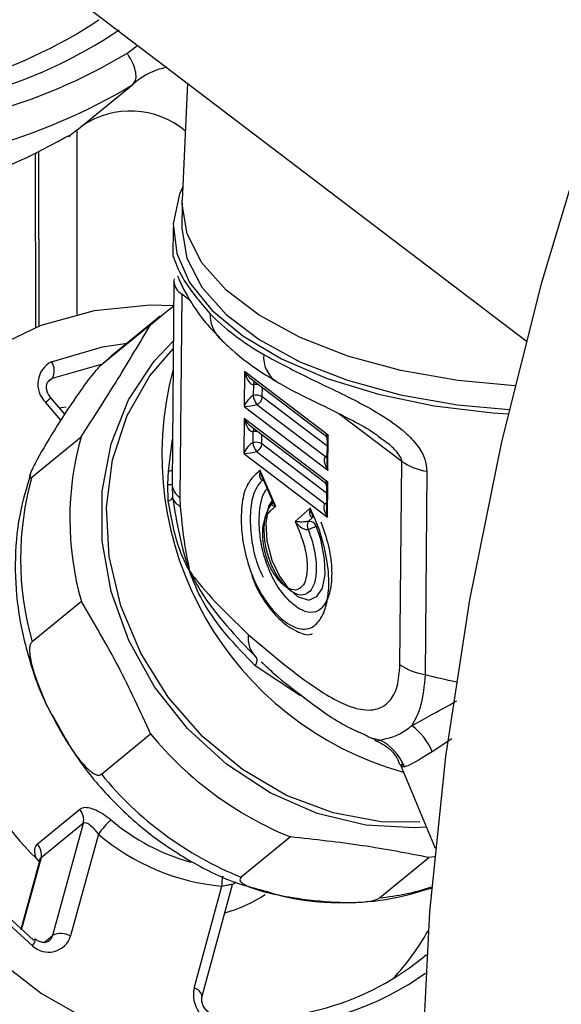
# Model space of a CAD drawing. Extents: x 19.1 to 29.8, y 0.6 to 8.7.
# Drawn here: x 23.6 to 23.6, y 5.6 to 5.6 of the extents above; entities that cross this region are included whole.
import ezdxf

# ---------------------------------------------------------------- set-up
doc = ezdxf.new("R2010")
doc.units = 0
doc.header["$MEASUREMENT"] = 0
doc.layers.get('0').update_dxf_attribs({"linetype": 'CONTINUOUS'})
doc.layers.add('D7', color=7, linetype='CONTINUOUS')

# ---------------------------------------------------------------- blocks, each defined once
blk = doc.blocks.new('A$C55300C0A')
at = {"color": 7, "linetype": 'CONTINUOUS'}
for p, q in [((2.336814591293951, 1.868377074721235), (2.411443907823774, 1.811668942988622)), ((2.401331156644062, 1.818941239469978), (2.401605384232838, 1.819144882978319)), ((2.40006264468785, 1.81699373377328), (2.40148054771646, 1.818152075303421)), ((2.401547809758462, 1.818209803898115), (2.40148054771646, 1.818152075303421)), ((2.402864494839754, 1.818188130143334), (2.40273156025011, 1.815227001985762)), ((2.40006264468785, 1.81699373377328), (2.399855146683663, 1.816824220378624)), ((2.40006264468785, 1.81699373377328), (2.400066061639087, 1.812334295580249)), ((2.399009186528339, 1.816352833581013), (2.399012376567519, 1.812002818208234)), ((2.399094137581884, 1.816452332399357), (2.3990973764827, 1.812035688105442)), ((2.402729388229503, 1.815146314523454), (2.402723901907919, 1.814533539955561)), ((2.402503804866605, 1.814535510538565), (2.40249722824548, 1.813800958962492)), ((2.402519542199663, 1.813183600987531), (2.402473554669768, 1.808047192498601)), ((2.402524157665376, 1.813233494967739), (2.402519542199663, 1.813183600987531)), ((2.402720861658622, 1.812846712662717), (2.402674799458083, 1.807701964109495)), ((2.402939967419115, 1.812680222080905), (2.402720861658622, 1.812846712662717)), ((2.402174507739517, 1.812286862898238), (2.400925811248115, 1.811266752936309)), ((2.401924801298279, 1.812071000359603), (2.400676104806877, 1.811050890397675)), ((2.40097341022576, 1.811305230308585), (2.400676104806877, 1.811050890397675)), ((2.40430821946714, 1.810890590904905), (2.404300293519611, 1.810005331265456)), ((2.406430085372627, 1.809278261368969), (2.40430821946714, 1.810890590904905)), ((2.399437590403622, 1.81070946026162), (2.399332245736787, 1.810623400002132)), ((2.404483526997325, 1.810694720516606), (2.40633634563536, 1.809286830316243)), ((2.40453403648155, 1.810554717880488), (2.404531569355079, 1.810279161237871)), ((2.404760115780022, 1.810248139711871), (2.404762218122649, 1.81048295316053)), ((2.39965959374733, 1.809656050457391), (2.399270721802615, 1.810109698037667)), ((2.399758579925091, 1.809807307716027), (2.399399767651545, 1.81022588849018)), ((2.406398432241737, 1.809003241995392), (2.404760115780022, 1.810248139711871)), ((2.39961888811149, 1.809970268438922), (2.399794761029533, 1.809992796269236)), ((2.404300293519611, 1.810005331265456), (2.406422159425105, 1.808393001729521)), ((2.404626165135454, 1.810053818569235), (2.406364189098412, 1.808733156711015)), ((2.4042975411393, 1.809697914241414), (2.404289615191779, 1.808812654601966)), ((2.406419407044801, 1.808085584705478), (2.4042975411393, 1.809697914241414)), ((2.408294619203943, 1.808611414902763), (2.406702957818858, 1.809820861105623)), ((2.404472848669499, 1.809502043853116), (2.406325667307527, 1.808094153652752)), ((2.404523358153725, 1.809362041216997), (2.404520891027246, 1.809086484574382)), ((2.398925148990728, 1.808215992703935), (2.400173845482136, 1.809236102665865)), ((2.402382481340311, 1.808376380999834), (2.402483678955925, 1.809177987508895)), ((2.404749437452196, 1.80905546304838), (2.404751539794816, 1.809290276497039)), ((2.406399812823402, 1.809157441001227), (2.406394912128917, 1.808610075904355)), ((2.406422159425105, 1.808393001729521), (2.406430085372627, 1.809278261368969)), ((2.407797160752814, 1.809169006736723), (2.407699950594925, 1.809237596151152)), ((2.404615486807621, 1.808861141905743), (2.406353510770586, 1.807540480047524)), ((2.406387753913904, 1.807810565331901), (2.404749437452196, 1.80905546304838)), ((2.404289615191779, 1.808812654601966), (2.40641148109728, 1.80720032506603)), ((2.408248557003404, 1.803466666349542), (2.408294619203943, 1.808611414902763)), ((2.402365493272114, 1.808024254121254), (2.402382481340311, 1.808376380999834)), ((2.402480776617523, 1.808388207931166), (2.402473470597265, 1.808037419547867)), ((2.405099829699921, 1.807472824388765), (2.404705555225263, 1.808383289229675)), ((2.408932488532983, 1.808364034976349), (2.408886426332444, 1.803219286423127)), ((2.404755344353198, 1.808211947396756), (2.405019199142629, 1.807602649751784)), ((2.404769348122741, 1.808146712373115), (2.404780350423721, 1.808154202983947)), ((2.404769348122741, 1.808146712373115), (2.404782713621238, 1.808148745850939)), ((2.40641148109728, 1.80720032506603), (2.406419407044801, 1.808085584705478)), ((2.402378974846528, 1.80761385485238), (2.402365493272114, 1.808024254121254)), ((2.402473470597265, 1.808037419547867), (2.402487878660637, 1.807691879519336)), ((2.406389134495576, 1.807964764337735), (2.406384233801084, 1.807417399240863)), ((2.402674799458083, 1.807701964109495), (2.402681308740028, 1.807481499670733)), ((2.40596935759649, 1.807432779015445), (2.405589643708097, 1.807092193822084)), ((2.406039864764672, 1.807199585766569), (2.40592303334094, 1.807094793568394)), ((2.40017690044418, 1.805069436358093), (2.398928203952778, 1.804049326396163)), ((2.405732280849833, 1.802676494437679), (2.404577605472504, 1.803441001703834)), ((2.400683698028146, 1.800694486992097), (2.401932394519548, 1.801714596954027)), ((2.407474798284603, 1.801633531733541), (2.407620777779826, 1.801571227044516)), ((2.409560721286248, 1.801592780710883), (2.409064936375799, 1.801262652979088)), ((2.408250305473985, 1.800948639471662), (2.409141138875462, 1.798826528155341)), ((2.399059640694823, 1.79892746812861), (2.400131713716448, 1.799803287334327)), ((2.400227727655974, 1.799458689339591), (2.399155654634342, 1.798582870133875)), ((2.399453081468351, 1.796619213193117), (2.400227727655974, 1.799458689339591)), ((2.400607882831871, 1.799179384658426), (2.399904304095145, 1.796600407220697)), ((2.405474510169007, 1.799106260014271), (2.404225813677598, 1.798086150052342)), ((2.399124397372773, 1.798527634291044), (2.398643019101712, 1.796763135685159)), ((2.399155654634342, 1.798582870133875), (2.398656152700987, 1.79675193899711)), ((2.399024779979655, 1.798581222393326), (2.399111861620142, 1.79848168431911)), ((2.40773226356913, 1.797566208341976), (2.408980960060532, 1.798586318303905)), ((2.409119338502634, 1.798601965056558), (2.408980960060532, 1.798586318303905)), ((2.40323463120928, 1.795076560245673), (2.404004882388264, 1.797899926428156)), ((2.404087981252268, 1.797964111548634), (2.40400358291145, 1.797895163178208)), ((2.403033210335145, 1.795282258198795), (2.403736789071871, 1.797861235636524)), ((2.399230926227887, 1.796437725717614), (2.399453081468351, 1.796619213193117))]:
    blk.add_line(p, q, dxfattribs=at)
at = {"color": 7, "linetype": 'CONTINUOUS', "flags": 128}
for points in [[(2.434714642759111, 1.854475129150662), (2.43185390406471, 1.851133836875532), (2.429126746136198, 1.847674923871852), (2.42654159846245, 1.844109081441497), (2.424106451586773, 1.840447331399066), (2.421828832408607, 1.836700992004093), (2.41971578091831, 1.832881642976957), (2.417773828436935, 1.82900108970662), (2.416008977428326, 1.825071326760857), (2.414426682945802, 1.821104500811726), (2.41303183577093, 1.81711287309091), (2.411828747296397, 1.813108781490938), (2.410821136199729, 1.809104602429485), (2.41001211694909, 1.805112712594556), (2.409404190176609, 1.801145450688868), (2.408999234949107, 1.797215079291616), (2.408798502959982, 1.793333746955546), (2.40880261466031, 1.789513450656481), (2.40901155734106, 1.78576599871135), (2.40942468517239, 1.782102974279355)], [(2.40274667820853, 1.815563755666581), (2.40266627444754, 1.815374926277582), (2.402506553915195, 1.814629222603054), (2.402591879287542, 1.813878897241499), (2.402920040682268, 1.813143383225653), (2.403482538891623, 1.812441729982178), (2.404264805507445, 1.81179210996152), (2.405246580235293, 1.811211347980984), (2.406402435625417, 1.810714485470805), (2.407702435630362, 1.810314390909006), (2.409112910932848, 1.81002142653458), (2.410597330963434, 1.809843179970937), (2.410985981715115, 1.809816538991898)], [(2.411157228536069, 1.810529319750025), (2.409712526558799, 1.810659726694171), (2.40826803359554, 1.810913259278267), (2.406924615113418, 1.811280000975269), (2.405718916066597, 1.811749948027707), (2.40468382478204, 1.81231028150505), (2.403847575851728, 1.812945716970719), (2.403232979966525, 1.813638921401664), (2.402856801700054, 1.814370985988062), (2.402729302214802, 1.815121941916343), (2.40273156025011, 1.815227001985762)], [(2.402723901907919, 1.814533539955561), (2.402723815893218, 1.81450916734845), (2.40285131537847, 1.813758211420169), (2.403227493644941, 1.813026146833772), (2.403842089530144, 1.812332942402826), (2.404678338460457, 1.811697506937157), (2.405713429745006, 1.811137173459813), (2.406919128791834, 1.810667226407375), (2.408262547273956, 1.810300484710374), (2.409707040237215, 1.810046952126277), (2.411011439946449, 1.809924159545052)], [(2.402523855334017, 1.812551348084489), (2.401924202234618, 1.812563710192513), (2.400503750335687, 1.812426756619989), (2.399154309569795, 1.81205707074134), (2.397909107647145, 1.811463755449814), (2.396798805571656, 1.810661420136987), (2.39585074266531, 1.809669820961061), (2.3950882633833, 1.808513374384676), (2.394530142496073, 1.807220555960567), (2.394190122792175, 1.805823199168956), (2.394076576685173, 1.804355711571614), (2.394192300057057, 1.802854227583498), (2.394534443414344, 1.801355718723538), (2.395094582052074, 1.799897083253126), (2.395858923497997, 1.798514237618485), (2.396808647129006, 1.797241232068535)], [(2.401924801298279, 1.812071000359603), (2.40229602678302, 1.812383510319099), (2.402523854958666, 1.812551348543956)], [(2.399423453380329, 1.811136365830269), (2.400712996584865, 1.811510184858636), (2.401337776691967, 1.811603303936606)], [(2.407383658421296, 1.799403016836211), (2.406151721614975, 1.799702012992923), (2.404961566347005, 1.800223497885401), (2.403853721927597, 1.800949712971083), (2.402865914669746, 1.801855927866225), (2.402031783164873, 1.802911282509458), (2.401379732760937, 1.804079838064164), (2.400931968252408, 1.805321800772458), (2.400703737722587, 1.806594877083877), (2.400702813288433, 1.807855713911523), (2.400929226430435, 1.809061374969437), (2.40137526692061, 1.810170802916324), (2.402025745385018, 1.811146217514064), (2.402505844446274, 1.811653680660215)], [(2.408754833052583, 1.79948134092906), (2.407771987309623, 1.799492849008084), (2.406558713931886, 1.799715594864534), (2.40537365687792, 1.800160607466372), (2.404257171844392, 1.80081273244318), (2.403247279390044, 1.801649762461008), (2.402378370191173, 1.802643193466506), (2.401680033908406, 1.80375919535827), (2.401176051546287, 1.804959764030374), (2.400883585619695, 1.806204015556615), (2.400812595704991, 1.807449578443578), (2.400965499278577, 1.808654036541038), (2.401337089392648, 1.809776373473074), (2.401914711991523, 1.810778369401558), (2.40250413166347, 1.811462377666772)], [(2.40070079232585, 1.811073334565036), (2.400677535792596, 1.811068901635051), (2.399437590403622, 1.81070946026162)], [(2.399437590403622, 1.81070946026162), (2.399375652525407, 1.810674872685263), (2.399365252945749, 1.810666641070005)], [(2.406396168093117, 1.808750356219356), (2.40639078290836, 1.808746913330485), (2.406364189098412, 1.808733156711015)], [(2.406364189098412, 1.808733156711015), (2.406385369923562, 1.808723012455846), (2.406395897144947, 1.808720093657089)], [(2.398936095746194, 1.796354785675548), (2.397810304096581, 1.797377623189667), (2.39683958607835, 1.79855609281238), (2.396050931737165, 1.799857428129221), (2.395466268982325, 1.801245446542414), (2.395101853898659, 1.802681555299347), (2.394967818758936, 1.804125824533483), (2.395067890304055, 1.80553809748269), (2.395399286123968, 1.806879107016187), (2.395952792020374, 1.808111567426029)], [(2.39610041601906, 1.807801000257544), (2.39556819881097, 1.806615942171159), (2.395249548984133, 1.80532650992741), (2.395153326344591, 1.803968555168558), (2.395282206286637, 1.802579834751117), (2.395632605405545, 1.801198960946376), (2.396194781131349, 1.799864327856766), (2.39695310261326, 1.798613043898265), (2.397886485323099, 1.797479900030273), (2.398968977293876, 1.796496402420543)], [(2.405006567351442, 1.807622883135401), (2.404916404516158, 1.807482588676384), (2.404847337479744, 1.807050184219928), (2.404879041782529, 1.806603645211241), (2.405006267461907, 1.806113479201334), (2.405193267556207, 1.805711510228672), (2.405409345544626, 1.805412316324092), (2.405656709629213, 1.805197012414417), (2.405941205805696, 1.805103213153638), (2.406143160316603, 1.80518971422291), (2.406285731896773, 1.805407559220492), (2.406352303145084, 1.80574750573255), (2.406340266703012, 1.806146241107526), (2.406239904433932, 1.806639107622077), (2.406124214666846, 1.806978808787886), (2.406124214666846, 1.806978808787886)], [(2.406385489765285, 1.807557679555865), (2.406380104580528, 1.807554236666994), (2.406353510770586, 1.807540480047524)], [(2.406385218817114, 1.807527416993598), (2.40637469159573, 1.807530335792356), (2.406353510770586, 1.807540480047524)], [(2.408918490226142, 1.799356913766721), (2.40861542463557, 1.799336691370772), (2.407383658421296, 1.799403016836211)], [(2.396808647129006, 1.797241232068535), (2.397920367597351, 1.796109412224781), (2.399166710655514, 1.795146647248074), (2.40051698720103, 1.794376643607369), (2.401937948944031, 1.793818361347799), (2.403394607090519, 1.793485547231426), (2.404851093882534, 1.793386396246345), (2.406271545781472, 1.793523349818867), (2.407620986547357, 1.793893035697515), (2.408836260553578, 1.794468710963662)]]:
    blk.add_lwpolyline(points, dxfattribs=at)
at = {"color": 7, "linetype": 'CONTINUOUS'}
for centre, radius, start, end in [((2.394103979402317, 1.829505746962067), 0.01169650757352751, 266.777882704215, 303.8632480068368), ((2.394384387470275, 1.829595720511581), 0.01211747359461875, 266.7778827034892, 303.8632480067294), ((2.394033233956762, 1.831124568199601), 0.0142018722175622, 269.6867900251038, 300.9219851747975), ((2.402731356323585, 1.816750427719092), 0.001878978792780401, 102.0704678881407, 129.0418744400622), ((2.393853246089321, 1.830792801911284), 0.01476359371176655, 269.5044859493821, 301.106406303885), ((2.401419113707199, 1.815299896871921), 0.002178988815759137, 50.32914726111715, 124.023669507741), ((2.392453481154419, 1.829623235693977), 0.01474809246215625, 271.7287899493272, 298.882856173755), ((2.399145599231318, 1.816352753885488), 0.0001364127262590675, 151.5218076876066, 179.9665264555546), ((2.402945554059841, 1.813209582425833), 0.0004268033975343692, 183.4900089994066, 238.2338153477137), ((2.404277712858566, 1.812323860073943), 0.0008419390833558618, 178.119132642521, 223.5824096384559), ((2.399710304288618, 1.810568998234261), 0.000635758942201678, 116.8203446859132, 226.2566272216839), ((2.399092145790263, 1.810911707685359), 0.0004002948929338713, 329.65231122861, 34.14101423757474), ((2.405526773323352, 1.811245027205266), 0.0007325096002315471, 174.3702570192125, 235.1712184402287), ((2.410575587822422, 1.80879958457821), 0.008356215642398914, 165.1224357552858, 254.4383430561896), ((2.404679352351693, 1.810548989136689), 0.0001454287475732622, 143.7329502419953, 177.742414790675), ((2.404613210054961, 1.810222666845138), 0.0003413595535534994, 82.17058266359255, 103.4110796888501), ((2.397944060890126, 1.81171289869539), 0.002080932849867543, 309.6080189734139, 314.3905334471403), ((2.404609363027255, 1.809994892950875), 0.0002947207397220926, 59.23550417435433, 105.3050008690689), ((2.404936347309899, 1.810316555161436), 0.0004065015353329119, 185.2780790951894, 220.2659211472638), ((2.404535416476548, 1.810259702404831), 0.0002249966063147174, 293.7867350278267, 357.0542424157678), ((2.404668674023867, 1.809356312473196), 0.000145428747576935, 143.7329502426689, 177.7424147904179), ((2.404602531727122, 1.809029990181666), 0.0003413595535347314, 82.17058266302423, 103.4110796894624), ((2.407497913689987, 1.807158138332607), 0.007613140671465988, 164.1604470691445, 195.9235704104007), ((2.404598684699423, 1.808802216287378), 0.000294720739727289, 59.23550417443015, 105.3050008684111), ((2.404925668982081, 1.809123878497947), 0.0004065015353385594, 185.2780790952845, 220.2659211469709), ((2.404524738148716, 1.809067025741339), 0.0002249966063151202, 293.786735027786, 357.0542424156719), ((2.409139131455888, 1.809842927149812), 0.001493259307125473, 235.5595325401879, 262.0456645076433), ((2.402394494876106, 1.808968268281988), 0.0005920091889635681, 268.8372272566233, 277.9673014281897), ((2.406249217198578, 1.806138028370678), 0.007613140671466096, 164.1604470691416, 195.9235704104044), ((2.402379107143062, 1.808361973996422), 0.0003379941590701138, 267.6915920231765, 286.2116669542036), ((2.402909162889117, 1.808070764072473), 0.0004369663951607035, 184.3764454056582, 237.5650314919264), ((2.40232730624934, 1.807800986083604), 0.000194133308925882, 285.4353023925056, 325.8044752983162), ((2.402830731127324, 1.807812996355693), 0.0003636166964898822, 199.4563919890457, 245.7364924451795), ((2.406159058994653, 1.806987741299486), 0.000259168473173951, 155.6027614427489, 202.4803186821266), ((2.405949246767918, 1.806907790191652), 0.0001888316887256364, 22.09198779167055, 97.9795128753323), ((2.40560940191925, 1.807869896066921), 0.001029110637368711, 287.5422135206084, 300.0165509708234), ((2.402604481179964, 1.802448394864123), 0.005269656877106568, 161.2660676537193, 227.2106882690018), ((2.405071735619941, 1.804134420262844), 0.0006720817493315235, 171.6318941752522, 227.4051870962721), ((2.404443073719278, 1.803570796846873), 0.0001869373472105485, 316.0266027936134, 21.61601782379066), ((2.409093069255334, 1.80469817859657), 0.001493259307103577, 235.5595325399826, 262.0456645078185), ((2.407686664927716, 1.80070960478318), 0.001485090735138981, 21.86372472989076, 54.69653450881757), ((2.40883037371772, 1.807372776083342), 0.008921721138757766, 219.3608710711096, 247.9048824159978), ((2.40720244416471, 1.800436807619655), 0.001243271830510111, 21.03869453590432, 64.72061082136638), ((2.407581677226311, 1.80635266612141), 0.008921721138756143, 219.3608710711018, 247.9048824159958), ((2.39986669005421, 1.799543769883488), 0.0003709270128143107, 346.7398550657143, 44.39857700499412), ((2.402522408898989, 1.797803090934437), 0.002357879232776782, 132.5803458385172, 144.2888075286953), ((2.404420056467984, 1.803680603901097), 0.005417751604334235, 229.8537779289571, 254.2314970596989), ((2.404245441866692, 1.803441266674599), 0.005603166430829085, 229.5189109042985, 264.7915457530671), ((2.398794617032586, 1.798667950677773), 0.0003709270128114564, 346.7398550654823, 44.39857700533629), ((2.404602452092327, 1.797917810174497), 0.0008675097367388912, 166.702080539983, 183.7391906796373), ((2.402743264380575, 1.800892553650548), 0.00385837444483175, 286.045180923883, 302.8550707869575), ((2.407083944546024, 1.803977013753248), 0.006443503982843934, 275.774638462276, 287.7685220291186), ((2.399659095299931, 1.796139596435117), 0.0005219903575312285, 61.98145472269036, 113.2453821146228), ((2.403139327699833, 1.800061540191397), 0.006707125222237264, 317.3161758054521, 330.2689567375205), ((2.399343533911519, 1.796779803936071), 0.0005887668301949332, 226.2098117401668, 342.2599388434516), ((2.398745917302222, 1.796546717180896), 0.0002701953798573812, 314.7371376650553, 354.1501126810011), ((2.399012675498184, 1.79646596051112), 5.325638842799458e-05, 87.81539292951385, 145.1373944888601), ((2.399190149655475, 1.796688045528315), 0.0002717922526393883, 309.636854476244, 345.3298794465937), ((2.404457067623085, 1.801485640810854), 0.006973176164975412, 262.3763334453024, 309.8235191290923), ((2.404629580826878, 1.801622845496493), 0.007328821180041331, 262.5680122972019, 305.5897177234766), ((2.403783049554136, 1.795116750288567), 0.0007678878320964925, 167.5529913604154, 262.4084355144673), ((2.402981196389931, 1.795029860439104), 0.0002577015319969655, 10.44063384592844, 78.35554288256219)]:
    blk.add_arc(centre, radius, start, end, dxfattribs=at)
for centre, major_axis, ratio, start_param, end_param in [((2.411963427123965, 1.813942521913082), (0.009458680095841911, -0.0004869151359943764), 0.4704606429183253, 3.613941146189086, 3.877357576473106), ((2.404455537177476, 1.810937141342047), (-0.000209658625489474, 0.0002907281620248008), 0.4131040231412052, 1.435318771793717, 2.20710847089807), ((2.404455537177476, 1.810937141342047), (-8.924712060917255e-05, 0.0003808952773469205), 0.3939603200063747, 1.600747045400106, 3.071375951037493), ((2.404447611229955, 1.810051881702599), (0.0001534484813108034, 0.0002301064094770083), 0.388559354542493, 0.5508117144715523, 2.021440620109769), ((2.404447611229955, 1.810051881702599), (0.0002437595282874513, 3.401607676281288e-05), 0.1331697329281291, 4.044980324860112, 5.515609230479352), ((2.404444858849644, 1.809744464678556), (-0.000209658625489474, 0.0002907281620248008), 0.4131040231409543, 1.435318771790896, 2.207108470894361), ((2.404444858849644, 1.809744464678556), (-8.924712060996704e-05, 0.0003808952773473176), 0.3939603200075482, 1.60074704539695, 3.071375951033288), ((2.404436932902129, 1.808859205039108), (0.0001534484813108034, 0.0002301064094774056), 0.3885593545428258, 0.5508117144748781, 2.021440620105527), ((2.406577403082977, 1.809324811806111), (0.0002437595282874513, 3.401607676281288e-05), 0.1331697329295046, 3.252846776932748, 4.044980324852798), ((2.406577403082977, 1.809324811806111), (0.0001534484813108034, 0.0002301064094770083), 0.3885593545432899, 2.02144062010995, 2.606451725454897), ((2.404436932902129, 1.808859205039108), (0.0002437595282874513, 3.401607676281288e-05), 0.1331697329281291, 4.044980324845602, 5.515609230479446), ((2.406569477135449, 1.808439552166663), (-0.000209658625489474, 0.0002907281620248008), 0.4131040231427523, 6.247875173338506, 7.718504078972808), ((2.406569477135449, 1.808439552166663), (-8.9247120609967e-05, 0.0003808952773465232), 0.3939603200063499, 1.016684739015574, 1.60074704539923), ((2.406566724755145, 1.80813213514262), (0.0002437595282878487, 3.40160767628129e-05), 0.1331697329276932, 3.252846776934061, 4.044980324847854), ((2.406566724755145, 1.80813213514262), (0.0001534484813112007, 0.0002301064094774056), 0.3885593545417192, 2.02144062010537, 2.605502926489133), ((2.406558798807623, 1.807246875503172), (-0.000209658625489474, 0.0002907281620248008), 0.413104023142104, 6.247875173340647, 7.718504078971218), ((2.406558798807623, 1.807246875503172), (-8.924712060996704e-05, 0.0003808952773473176), 0.3939603200055711, 1.016684739016917, 1.600747045398383), ((2.411898522146807, 1.806693198533113), (0.009440221924578949, -0.001280100323451075), 0.4187219750127442, 4.444899880154018, 4.531100222816017)]:
    blk.add_ellipse(centre, major_axis=major_axis, ratio=ratio, start_param=start_param, end_param=end_param, dxfattribs=at)
for points, knots in [([(2.40148054771646, 1.81815207530342), (2.401506863465201, 1.818183609656289), (2.401559493567738, 1.818246676690454), (2.401568609955355, 1.818410564910248), (2.401523648516189, 1.818604182005962), (2.401437684212624, 1.818785543626623), (2.401364951822657, 1.818895898393204), (2.401333491193753, 1.818938107336903), (2.401331156644062, 1.818941239469978)], [0, 0, 0, 0, 0.2138944662420902, 0.4277775943540871, 0.6419837224492595, 0.8568076917948245, 0.9893743523235781, 1, 1, 1, 1]), ([(2.39957711079925, 1.816709671818901), (2.399641279174652, 1.816745040821011), (2.399767574616412, 1.81681465367497), (2.399873191964581, 1.816866294514477), (2.399906444106534, 1.816873145341815), (2.39988795293894, 1.816851478053612), (2.399860838714091, 1.816828949705823), (2.399855146683663, 1.816824220378624)], [0, 0, 0, 0, 0.2906192856435045, 0.5719934598905859, 0.7602779548974284, 0.9496756709027521, 1, 1, 1, 1]), ([(2.402502954844195, 1.813800970826398), (2.402504456632357, 1.813797640662051), (2.402509632131995, 1.813786164167063), (2.402713232423622, 1.813202108835258), (2.403178252037463, 1.812655005835905), (2.403436227385342, 1.81235149372076)], [0, 0, 0, 0, 0.1539835648634418, 0.5306619814198222, 1, 1, 1, 1]), ([(2.402611620963413, 1.813313102684671), (2.402611862699835, 1.813312527524515), (2.402612698236915, 1.813310539542671), (2.402640646225649, 1.813242274985681), (2.402721922770418, 1.813058799807529), (2.402905984516963, 1.812710815285777), (2.403218418146452, 1.81222246084577), (2.403545098119757, 1.811888879130518), (2.403685060057853, 1.811745960227625)], [0, 0, 0, 0, 0.02551191098712801, 0.08817929294076922, 0.2142819168182011, 0.4348944819188437, 0.7578876270199023, 1, 1, 1, 1]), ([(2.400173845482136, 1.809236102665865), (2.400488884684826, 1.809725284171512), (2.401125075101703, 1.810713137693715), (2.401656523986695, 1.811615489777275), (2.401924801298279, 1.812071000359603)], [0, 0, 0, 0, 0.4951963976964189, 1, 1, 1, 1]), ([(2.403667507766144, 1.811743753718581), (2.403771911718088, 1.811642510132352), (2.404117964578589, 1.811306932484501), (2.404609134169903, 1.810945144047149), (2.405017540569098, 1.810698571770069), (2.405106649978386, 1.810644772637635)], [0, 0, 0, 0, 0.2524931337492937, 0.8369029098915712, 0.9999999999999999, 0.9999999999999999, 0.9999999999999999, 0.9999999999999999]), ([(2.404797796903082, 1.811316886046919), (2.40514496868667, 1.811131592234001), (2.405838246713628, 1.810761573312246), (2.406880026666414, 1.810285353497825), (2.40774779359306, 1.809818897861069), (2.40831180637592, 1.809430901569926), (2.408692741421234, 1.809032061650901), (2.408897780608854, 1.808687281713373), (2.408921508793796, 1.80846629303279), (2.408932488532983, 1.808364034976349)], [0, 0, 0, 0, 0.2608444979427553, 0.5208884115112444, 0.6554405609087259, 0.7906427651489744, 0.8716125049967233, 0.9405912751917549, 1, 1, 1, 1]), ([(2.400676104806877, 1.811050890397675), (2.400652849973675, 1.81102960607516), (2.400606488071205, 1.8109871726732), (2.400492777647763, 1.810855600800528), (2.400303653587834, 1.810614006569994), (2.399941115651544, 1.810104290270339), (2.399464890717951, 1.809368638753928), (2.399089727220066, 1.808733468668856), (2.398911155940411, 1.808372198415932), (2.39886160323988, 1.808244261205163), (2.398859860133939, 1.808186833069013), (2.398885742105122, 1.808185955660751), (2.398916532744821, 1.808209425157517), (2.398925148990728, 1.808215992703935)], [0, 0, 0, 0, 0.03464904679464806, 0.06907792950199808, 0.1288495877446404, 0.2420036978394216, 0.4841809162880858, 0.7581355976379729, 0.8308784062126354, 0.9039785166623158, 0.9439543238803142, 0.9843165542443932, 1, 1, 1, 1]), ([(2.399399767651545, 1.81022588849018), (2.399377382201955, 1.81025610215418), (2.39933073952276, 1.810319055825553), (2.399295430590001, 1.810428304737459), (2.399291949533449, 1.810531965519787), (2.399317259688345, 1.810617126729448), (2.399349805411369, 1.810649108698907), (2.399366871010201, 1.810665878689244)], [0, 0, 0, 0, 0.1758088921755659, 0.3663182069709797, 0.5606891510636254, 0.7696439957881174, 0.9999999999999999, 0.9999999999999999, 0.9999999999999999, 0.9999999999999999]), ([(2.405110214911673, 1.810647116621619), (2.405146198239152, 1.810624642251322), (2.405490570529054, 1.810409555128866), (2.406134292879266, 1.810111306679256), (2.406951205557817, 1.809700187095111), (2.407497432886046, 1.809412111434676), (2.407739003614473, 1.809223093569637), (2.407801285134127, 1.809174361175811)], [0, 0, 0, 0, 0.04604218327505472, 0.4406388513417096, 0.734927405315897, 0.9316592530845577, 1, 1, 1, 1]), ([(2.406338402412295, 1.809281747330129), (2.406346048752987, 1.809276288843082), (2.40637061921791, 1.80925874874515), (2.406395813132107, 1.809211203509104), (2.40639736247423, 1.809174215304726), (2.406398033844823, 1.809158187345094)], [0, 0, 0, 0, 0.2038368178499806, 0.6550015996368121, 0.9999999999999999, 0.9999999999999999, 0.9999999999999999, 0.9999999999999999]), ([(2.408294619203943, 1.808611414902763), (2.408293058697041, 1.808627887853587), (2.408289600313232, 1.808664395084885), (2.408255955831144, 1.8087382076543), (2.408151733270572, 1.80888473727074), (2.407984953004025, 1.809043934105731), (2.407850584163292, 1.809133425894268), (2.407797160752814, 1.809169006736723)], [0, 0, 0, 0, 0.06410965577232752, 0.1420793430956423, 0.2810224207870349, 0.7141432930029225, 1, 1, 1, 1]), ([(2.404705555225263, 1.808383289229675), (2.404659663046246, 1.808345295824282), (2.40452130297011, 1.80823074971695), (2.40432016159177, 1.807966416027764), (2.404211092459775, 1.807398922532665), (2.404227333202194, 1.80673608546712), (2.404378839816872, 1.806038631589316), (2.404622357014588, 1.805431214935653), (2.404939578431737, 1.804922349939559), (2.40531160275961, 1.804554319351753), (2.405702374426411, 1.804333167015617), (2.40604810707449, 1.804387223268345), (2.406291168816708, 1.804670525962025), (2.406435876050416, 1.805114230104377), (2.406460798735132, 1.805723093604072), (2.406355847561905, 1.806425204813014), (2.406165482220295, 1.807013863139051), (2.406016344021445, 1.807332417525867), (2.40596935759649, 1.807432779015445)], [0, 0, 0, 0, 0.03358672559325297, 0.1012604328305571, 0.1676511797940208, 0.2484582544912253, 0.3096888471002169, 0.370920974653184, 0.4338973959398157, 0.4941952222724487, 0.5652648849018947, 0.6352214128435227, 0.6950947919976611, 0.759683930252629, 0.8269419514578961, 0.8965870640735755, 0.9674194526244497, 0.9999999999999999, 0.9999999999999999, 0.9999999999999999, 0.9999999999999999]), ([(2.404705555225263, 1.808383289229675), (2.404705373273814, 1.808382548526938), (2.40470195933257, 1.808368650777562), (2.404689348166016, 1.808307115061272), (2.404686965055284, 1.808228534466164), (2.404713437478009, 1.808168372586391), (2.404740743004993, 1.808147057587774), (2.404761045721074, 1.808146812568849), (2.404769348122741, 1.808146712373117)], [0, 0, 0, 0, 0.007065566850516758, 0.1325706960881227, 0.5957681773444377, 0.8127698688189039, 0.9234358719614326, 1, 1, 1, 1]), ([(2.404761235270612, 1.808214429722635), (2.404745833800888, 1.808247795531164), (2.404721625046911, 1.80830024147719), (2.4047098378852, 1.808359939857938), (2.404705740561731, 1.808382278761854), (2.404705555225263, 1.808383289229673)], [0, 0, 0, 0, 0.6254146732466431, 0.9830561776886174, 1, 1, 1, 1]), ([(2.398891324676896, 1.808289932875776), (2.398787156864358, 1.807944852282438), (2.398565515057982, 1.807210611213236), (2.398473376406884, 1.806012106644858), (2.398559758848982, 1.80474700373972), (2.398868990517542, 1.803493601496345), (2.399198351958056, 1.802580826871369), (2.399474390408749, 1.802125706844269), (2.399522234871341, 1.802046823003795)], [0, 0, 0, 0, 0.172573004555876, 0.3671901284111264, 0.5631434552902145, 0.7603110358605744, 0.958455825090727, 1, 1, 1, 1]), ([(2.404769348122741, 1.808146712373115), (2.404748436805519, 1.80812479560498), (2.404640642516696, 1.808011818387431), (2.404488548988752, 1.807728970654784), (2.40443835772129, 1.807151396526286), (2.40448678678581, 1.806547803738355), (2.40461947980107, 1.806021315608874), (2.40474249930233, 1.805768168657391), (2.404783462247977, 1.805683875966336)], [0, 0, 0, 0, 0.05503887989581503, 0.2837160784569716, 0.4945249878867068, 0.7215578791342921, 0.9072845415155965, 1, 1, 1, 1]), ([(2.40632772408447, 1.808089070666638), (2.406335370425154, 1.808083612179591), (2.406359940890077, 1.808066072081659), (2.406385134804275, 1.808018526845613), (2.406386684146398, 1.807981538641234), (2.406387355516998, 1.807965510681603)], [0, 0, 0, 0, 0.203836817849756, 0.6550015996362677, 1, 1, 1, 1]), ([(2.406241046090578, 1.807083600986062), (2.406310508832135, 1.806889362930226), (2.406449367164647, 1.806501074591183), (2.406532585937612, 1.805899949246123), (2.406507260710754, 1.805370415140022), (2.406363227353829, 1.804981874843681), (2.406135097360476, 1.80477663853546), (2.405832188356442, 1.804788884482098), (2.405494013236094, 1.805012581824514), (2.405157710747311, 1.805397020657057), (2.40489981443848, 1.805912403797262), (2.404737262613764, 1.806440720824816), (2.404668777241319, 1.807007850166349), (2.404691404679369, 1.807534788202275), (2.404800013846263, 1.807828211520235), (2.404874342237001, 1.807915166870024), (2.404880662479925, 1.807922560800242)], [0, 0, 0, 0, 0.07803410367412678, 0.1559927706949426, 0.2353792047093392, 0.3130384340430473, 0.3884735417234305, 0.4573634256912963, 0.5375955531912711, 0.6200080638995958, 0.6930174840940623, 0.7605553139585739, 0.826377077401937, 0.9195521042269187, 0.9931594073398873, 1, 1, 1, 1]), ([(2.402923097186751, 1.805824261388093), (2.402920736243424, 1.805828629661372), (2.402841113074004, 1.805975950335797), (2.40257136413161, 1.806530747361033), (2.402460247828145, 1.807156306630874), (2.402378974846528, 1.80761385485238)], [0, 0, 0, 0, 0.008140254590520866, 0.2745313124181066, 1, 1, 1, 1]), ([(2.402487878660637, 1.807691879519336), (2.402592987871245, 1.807061686470378), (2.402699011900644, 1.80642600853158), (2.402921180227352, 1.805829409092618), (2.402923097186751, 1.805824261388093)], [0, 0, 0, 0, 0.9913715900681008, 1, 1, 1, 1]), ([(2.405018922081553, 1.807602872256195), (2.405018770814095, 1.807603427667732), (2.405018273423153, 1.80760525394733), (2.405021285128868, 1.807561846600905), (2.404999475750522, 1.807539920499658), (2.405001512423993, 1.807541270339443), (2.405001860494764, 1.807541501029231)], [0, 0, 0, 0, 0.1983448090081705, 0.6521886111113909, 0.9405584751447308, 1, 1, 1, 1]), ([(2.405099829699921, 1.807472824388765), (2.405099284124056, 1.807473520003533), (2.405083790174785, 1.807493274946069), (2.405051258325344, 1.807536158597769), (2.405033957734673, 1.807580783136539), (2.405024586916696, 1.807604953896813)], [0, 0, 0, 0, 0.01645341148727199, 0.4672646605432875, 1, 1, 1, 1]), ([(2.402681308740028, 1.807481499670733), (2.402708805928739, 1.807186359423545), (2.402753087152028, 1.806711068246693), (2.402853613633553, 1.806154648105948), (2.402906925169269, 1.805898448610256), (2.402922158473018, 1.805828567626595), (2.402923097186751, 1.805824261388093)], [0, 0, 0, 0, 0.543774322111596, 0.8756892357445253, 0.9923396642230883, 1, 1, 1, 1]), ([(2.405589643708097, 1.807092193822084), (2.405636410970786, 1.806987036977968), (2.405747200609738, 1.806737924925597), (2.405876218791633, 1.806314197778877), (2.405913766399721, 1.805889624638921), (2.405864190201683, 1.805577121323092), (2.405746903333267, 1.805405683670113), (2.405595809016873, 1.805335948429351), (2.405398270118496, 1.805398480751841), (2.405196086694509, 1.805567113661854), (2.405009541301084, 1.805826988529676), (2.40487729920023, 1.806123041206058), (2.404794245951905, 1.806442190033844), (2.404764870021843, 1.806760067590559), (2.404786839813042, 1.80707265404654), (2.404906297526281, 1.807322958829718), (2.405029858208295, 1.80741864054681), (2.405099829699921, 1.807472824388765)], [0, 0, 0, 0, 0.06144865656618909, 0.1455692311953138, 0.2262568756390418, 0.2949975572709571, 0.3537855026094445, 0.4133172271743502, 0.4717630105484982, 0.5451854623288439, 0.6030052736074821, 0.6610039736128785, 0.7145665392969798, 0.7733881559442088, 0.8380284473511557, 0.9082767191361183, 1, 1, 1, 1]), ([(2.405919584492409, 1.806888644073165), (2.405941919940091, 1.806829071634544), (2.406022108740082, 1.80661519446343), (2.406117374231187, 1.806229370717158), (2.406140758546499, 1.805786674607986), (2.406072253965228, 1.80545568555496), (2.405928946224023, 1.805269461880057), (2.405746548020595, 1.80520562514715), (2.405530375724084, 1.805288879515738), (2.405313549702235, 1.805469704300042), (2.405106612855072, 1.805745864086592), (2.404943686954667, 1.806094159554061), (2.404839863267988, 1.806471797578168), (2.404800117084896, 1.806845853630337), (2.404822402135181, 1.807208960887934), (2.404918404670937, 1.80743739298926), (2.4050025485272, 1.807528110924784), (2.405030364631351, 1.807558100274631)], [0, 0, 0, 0, 0.03262763466983947, 0.1171398446133768, 0.1993789593973121, 0.276497057725123, 0.3423935154090671, 0.4121014409097076, 0.4776426862995295, 0.5449547675446939, 0.6122611438161801, 0.6797560123161964, 0.7422878882411549, 0.80916719303124, 0.8813435224889536, 0.9607747840041481, 1, 1, 1, 1]), ([(2.405030364631351, 1.807558100274631), (2.4050228344611, 1.807554679634257), (2.405005076866225, 1.807546613104019), (2.404991811947795, 1.807531342079835), (2.404997548294276, 1.807508149062091), (2.405039039116232, 1.807488100050878), (2.40508185982835, 1.807476676732036), (2.405099282653012, 1.807472941663533), (2.405099829699921, 1.807472824388765)], [0, 0, 0, 0, 0.08079949038448556, 0.1905407937927819, 0.3828147314340279, 0.77293316923797, 0.9928704896292531, 1, 1, 1, 1]), ([(2.40596935759649, 1.807432779015445), (2.405969192481777, 1.807432016348658), (2.405965904461624, 1.807416828945285), (2.405955413905133, 1.807356169682889), (2.405956220061114, 1.807277711861146), (2.405983218673001, 1.807220023577956), (2.406010832395928, 1.807199498991439), (2.406031406672632, 1.807199560486096), (2.406039864764672, 1.807199585766569)], [0, 0, 0, 0, 0.00725916145475572, 0.1445556760488178, 0.5872563717404488, 0.8060500288161688, 0.9202671018896434, 0.9999999999999999, 0.9999999999999999, 0.9999999999999999, 0.9999999999999999]), ([(2.406030466390504, 1.807262868317802), (2.406010806854937, 1.807303983528211), (2.405985374011912, 1.807357172815872), (2.405972489628503, 1.807417317291638), (2.405969563197729, 1.807431764035567), (2.40596935759649, 1.807432779015445)], [0, 0, 0, 0, 0.759961902817314, 0.9831357266366609, 1, 1, 1, 1]), ([(2.40592303334094, 1.807094793568394), (2.405911518145054, 1.807092288058606), (2.405884246029707, 1.807086354112486), (2.405827997296178, 1.807080437221392), (2.405737641611175, 1.807077553489989), (2.40565690304274, 1.807082026258695), (2.405606044546182, 1.807089227553373), (2.405590189929129, 1.80709209503211), (2.405589643708097, 1.807092193822084)], [0, 0, 0, 0, 0.08057662551243379, 0.1908343590077855, 0.3862425502324151, 0.7922252365199699, 0.9928417731594423, 1, 1, 1, 1]), ([(2.405589643708097, 1.807092193822084), (2.405590194655332, 1.807091508703903), (2.405608486946015, 1.807068761732445), (2.405659351866362, 1.807012537066687), (2.405739487928159, 1.806944895045032), (2.405824647894121, 1.806901942519439), (2.405880283565999, 1.806886688967183), (2.405907802826192, 1.806888057969775), (2.405919584492416, 1.806888644073161)], [0, 0, 0, 0, 0.007277043782818718, 0.2416089836408424, 0.6129049973960539, 0.8032720755548245, 0.9157759791734005, 1, 1, 1, 1]), ([(2.406065448116721, 1.807210960720512), (2.406065209921259, 1.807210898727863), (2.406061396861546, 1.807209906342576), (2.406062383931697, 1.807211189140227), (2.406060281601647, 1.80721027161809), (2.406038734362681, 1.807226740475418), (2.406028627112498, 1.807254075692652), (2.406026039436256, 1.807261074103784)], [0, 0, 0, 0, 0.01067001193224806, 0.1708067488246608, 0.4662511915069637, 0.8633486768705855, 1, 1, 1, 1]), ([(2.402923097186751, 1.805824261388093), (2.402925393612968, 1.805821214574614), (2.402976846608347, 1.805752948640906), (2.403455862211338, 1.805137748158187), (2.40395743763797, 1.804660134024595), (2.404406809190277, 1.804232229878537)], [0, 0, 0, 0, 0.004838724376862078, 0.1084149193169254, 1, 1, 1, 1]), ([(2.404577605472504, 1.803441001703836), (2.404082778526337, 1.803955335960437), (2.403406396480307, 1.804658382671058), (2.403014142251514, 1.805566831202843), (2.402924900442592, 1.805819162676954), (2.402923097186751, 1.805824261388093)], [0, 0, 0, 0, 0.7275515762197033, 0.9944947976936168, 1, 1, 1, 1]), ([(2.402923097186751, 1.805824261388093), (2.402925547614913, 1.805819477104097), (2.402939942099792, 1.805791372912119), (2.403021281591236, 1.805635436180256), (2.403480514467837, 1.804816331094536), (2.404097268325216, 1.804177693844347), (2.40461686442373, 1.803639661662469)], [0, 0, 0, 0, 0.005663141541113949, 0.03326684143197395, 0.1855571367881774, 1, 1, 1, 1]), ([(2.40449319261856, 1.805735106212219), (2.404511791837422, 1.805679981417405), (2.404602674223177, 1.80541062210158), (2.404855661628567, 1.804991886043891), (2.405230099724349, 1.80455742062824), (2.405601878455691, 1.804313155303302), (2.405900231318945, 1.804197590571967), (2.406022714549678, 1.804249188341291), (2.406036136413128, 1.804254842488475)], [0, 0, 0, 0, 0.06052891999080239, 0.2957657898133125, 0.5302937703132872, 0.7721790647677877, 0.9750351010105599, 1, 1, 1, 1]), ([(2.401932394519548, 1.801714596954027), (2.401668680926008, 1.802289596802452), (2.401136137485132, 1.803450751954428), (2.400498687495329, 1.804526430136742), (2.40017690044418, 1.805069436358093)], [0, 0, 0, 0, 0.4951963976965324, 0.9999999999999999, 0.9999999999999999, 0.9999999999999999, 0.9999999999999999]), ([(2.404406809190277, 1.804232229878537), (2.404946415805377, 1.803775493237668), (2.405853264156086, 1.803007913934716), (2.406952493758851, 1.802358991007956), (2.407616715936101, 1.802287382968164), (2.40798079364906, 1.802492713207227), (2.408203985778279, 1.802892961896711), (2.40823369661566, 1.803275388892049), (2.408248557003404, 1.803466666349542)], [0, 0, 0, 0, 0.3611871267769056, 0.6070013618310615, 0.7290033137778482, 0.8318476447293738, 0.9158956993636762, 1, 1, 1, 1]), ([(2.398928203952778, 1.804049326396163), (2.398910657723263, 1.804027195593233), (2.398875676755026, 1.803983074609078), (2.398858529299062, 1.803837184233071), (2.398886840025376, 1.803563348442514), (2.399057444375309, 1.802974576995708), (2.399446563020149, 1.802110611020482), (2.399892002670811, 1.801353760655423), (2.400251176597166, 1.800912752727419), (2.400419968430235, 1.800752439057912), (2.400558047011074, 1.800674277949891), (2.400638908370944, 1.800665248114455), (2.400673904848745, 1.800688093963165), (2.400683698028146, 1.800694486992097)], [0, 0, 0, 0, 0.03464904679473092, 0.06907792950215369, 0.1288495877449845, 0.2420036978402222, 0.4841809162896071, 0.7581355976399494, 0.8308784062141521, 0.903978516663359, 0.9439543238811698, 0.9843165542450584, 1, 1, 1, 1]), ([(2.404732475795264, 1.803542391007402), (2.404839263885698, 1.803441931520731), (2.405206724780932, 1.803096247533353), (2.405947650349731, 1.802543308294738), (2.406655703977606, 1.802002717955881), (2.407208983653021, 1.80176169270572), (2.407339334047336, 1.801704908157515)], [0, 0, 0, 0, 0.1269194694331634, 0.4367335502447291, 0.8672967631131121, 1, 1, 1, 1]), ([(2.408886426332444, 1.803219286423127), (2.408860237841353, 1.802936645954254), (2.408810293430058, 1.802397618647187), (2.40863045085824, 1.802075029756627), (2.408544909239552, 1.801921591248777)], [0, 0, 0, 0, 0.5243527835549281, 1, 1, 1, 1]), ([(2.408544909239552, 1.801921591248777), (2.408686858495592, 1.80199967675854), (2.409001717742342, 1.802172879108961), (2.409446516462005, 1.802415827742124), (2.409690784792311, 1.802549246869362)], [0, 0, 0, 0, 0.4508340075833302, 1, 1, 1, 1]), ([(2.399522234871341, 1.802046823003795), (2.399691496188836, 1.801741196273412), (2.400075295453185, 1.801048189058164), (2.400874229766494, 1.800090914512952), (2.401855735822863, 1.799185530863517), (2.402962277637165, 1.798456568104242), (2.403948923986661, 1.797968838913531), (2.404572370189314, 1.79780917372639), (2.404779453825569, 1.797756139402986)], [0, 0, 0, 0, 0.1489414506608923, 0.3377240591100199, 0.526890447360358, 0.7162923566223354, 0.9057637849544925, 1, 1, 1, 1]), ([(2.407733361783301, 1.801561019044079), (2.407950926379499, 1.801604164104758), (2.408198685921761, 1.801653297100994), (2.408507298066326, 1.801892445731561), (2.408544909239552, 1.801921591248773)], [0, 0, 0, 0, 0.8781280196210789, 1, 1, 1, 1]), ([(2.407733361783301, 1.801561019044079), (2.407638671636896, 1.801576786892857), (2.407511785761535, 1.801597915989928), (2.407373340497564, 1.801680397806713), (2.407338211716038, 1.801701326552403)], [0, 0, 0, 0, 0.7462623096224483, 0.9999999999999999, 0.9999999999999999, 0.9999999999999999, 0.9999999999999999]), ([(2.407609454483577, 1.801552206664792), (2.407705074728, 1.801509789550722), (2.407938092328934, 1.801406423007177), (2.408160049467831, 1.80116599383234), (2.40822229615803, 1.800984472229691), (2.40823607201078, 1.800944299573745)], [0, 0, 0, 0, 0.3514582125330769, 0.8564708237753347, 0.9999999999999999, 0.9999999999999999, 0.9999999999999999, 0.9999999999999999]), ([(2.407622851757857, 1.801574771030277), (2.407622960775306, 1.801571122379534), (2.407624299855044, 1.801526305388305), (2.40768114475388, 1.801544398725567), (2.407733361783301, 1.801561019044079)], [0, 0, 0, 0, 0.08141221984587842, 1, 1, 1, 1]), ([(2.409064936375799, 1.801262652979088), (2.40883817890542, 1.801121904127199), (2.408533857191358, 1.800933010981636), (2.408397572832307, 1.800893269347329), (2.408362837245768, 1.800883140166053)], [0, 0, 0, 0, 0.7451241889771248, 1, 1, 1, 1]), ([(2.408362837245761, 1.800883140166056), (2.408352036781025, 1.800881397730934), (2.408298629683216, 1.800872781582895), (2.408300681977494, 1.800927177504879), (2.408302319238324, 1.800970572993186)], [0, 0, 0, 0, 0.2022290141781127, 1, 1, 1, 1]), ([(2.400927012572986, 1.799539266340131), (2.400863954327399, 1.799587976653686), (2.400737920225787, 1.799685333637711), (2.400535476756382, 1.79979311971548), (2.400348416712205, 1.799852805919479), (2.400210115000817, 1.799852222127645), (2.400153116472161, 1.799816646036747), (2.400131713716448, 1.799803287334327)], [0, 0, 0, 0, 0.2137447413552706, 0.4272102117612836, 0.6477534543316008, 0.867732607393587, 0.9999999999999999, 0.9999999999999999, 0.9999999999999999, 0.9999999999999999]), ([(2.400227727655974, 1.799458689339591), (2.400241813783857, 1.799465606085014), (2.400269906982267, 1.799479400756131), (2.40033417649208, 1.79945763588939), (2.400419557032855, 1.799396050415191), (2.400516726266687, 1.799296258884135), (2.400580421072817, 1.799214594100772), (2.400607882831871, 1.799179384658426)], [0, 0, 0, 0, 0.1485136801096883, 0.2961938381117712, 0.5115792720714443, 0.789419370831484, 0.9999999999999999, 0.9999999999999999, 0.9999999999999999, 0.9999999999999999]), ([(2.399059640694823, 1.79892746812861), (2.399034848667668, 1.798897078051325), (2.398985291750165, 1.798836331161044), (2.398984690697944, 1.798705000750222), (2.399013765294775, 1.798615230974613), (2.399024779979655, 1.798581222393326)], [0, 0, 0, 0, 0.3834157689668634, 0.7664118596845249, 1, 1, 1, 1]), ([(2.408980960060532, 1.798586318303905), (2.408428244597289, 1.798693407582378), (2.407312090550505, 1.798909663756636), (2.406090947553047, 1.79904030954811), (2.405474510169007, 1.799106260014271)], [0, 0, 0, 0, 0.4951963976964523, 1, 1, 1, 1]), ([(2.399128757029168, 1.798547482805994), (2.39912864541926, 1.798548326164981), (2.399127821829858, 1.798554549461067), (2.399125970686413, 1.798540349197215), (2.399124370403371, 1.798528073302695)], [0, 0, 0, 0, 0.1355164489279198, 1, 1, 1, 1]), ([(2.39912719313125, 1.798526886406964), (2.399129129549337, 1.798536958328157), (2.399133947548322, 1.798562018260423), (2.399147530720391, 1.798575066284685), (2.399155654634342, 1.798582870133875)], [0, 0, 0, 0, 0.4019133446858412, 1, 1, 1, 1]), ([(2.403736789071871, 1.797861235636524), (2.403785932482734, 1.797871896004158), (2.403884405846881, 1.79789325720489), (2.403969447366549, 1.79791030415304), (2.404007124554418, 1.797912983231124), (2.404003251577514, 1.797903520572964), (2.404002086629788, 1.797900674312236)], [0, 0, 0, 0, 0.3375578012556191, 0.6763969308785821, 0.9026638506831247, 1, 1, 1, 1]), ([(2.404225813677598, 1.798086150052342), (2.404213757375231, 1.798073273033025), (2.404187614622252, 1.798045350646471), (2.404196615756625, 1.79798852949626), (2.404287361384142, 1.797903206255622), (2.404604375342551, 1.79776549818357), (2.405053519763527, 1.797656904187135), (2.405764171534756, 1.797530647787514), (2.406448456855955, 1.797452254117911), (2.407120695224243, 1.797443070839303), (2.407444750553132, 1.797473062051727), (2.407606746641825, 1.797504773556275), (2.407696862882361, 1.797540251659718), (2.40772478607402, 1.79756072565273), (2.40773226356913, 1.797566208341976)], [0, 0, 0, 0, 0.02582982056273019, 0.05600909780537916, 0.1070989641454392, 0.1983802435346841, 0.3904517896314303, 0.4682654950976914, 0.7334923604506666, 0.8660408880239788, 0.9111320567209276, 0.9565347959082211, 0.9883605407625694, 1, 1, 1, 1]), ([(2.404779453825569, 1.797756139402986), (2.404986443158577, 1.797692522010169), (2.405604412834748, 1.797502591354966), (2.406661424231956, 1.797418265604636), (2.40789763563069, 1.797478275603366), (2.408670022884067, 1.797704299102414), (2.409049240001139, 1.797815269317579)], [0, 0, 0, 0, 0.1456635104061349, 0.4348805373152938, 0.7225446529597915, 1, 1, 1, 1]), ([(2.399359815443205, 1.796482869419219), (2.399351770880124, 1.796474394385332), (2.399324954155325, 1.796446142676817), (2.39925372377477, 1.796431143396834), (2.399148084236451, 1.796443350556202), (2.399066492075093, 1.796480782470946), (2.399025186647158, 1.796511409025679), (2.399014998927939, 1.796518962869223)], [0, 0, 0, 0, 0.1349805867790927, 0.4499607014930603, 0.6979019623123441, 0.9254894541076334, 0.9999999999999999, 0.9999999999999999, 0.9999999999999999, 0.9999999999999999]), ([(2.403582969274801, 1.794592508857826), (2.403554074528522, 1.794598110455371), (2.403494675157688, 1.794609625744918), (2.40339617349423, 1.794666420230544), (2.403308907310468, 1.794753571694922), (2.403248229824683, 1.794860947239047), (2.403218686559015, 1.794979252640091), (2.403229017273318, 1.795042299308167), (2.40323463120928, 1.795076560245673)], [0, 0, 0, 0, 0.1502270679324802, 0.3088240758549123, 0.4759072406736911, 0.6403108131802019, 0.8045370337927181, 1, 1, 1, 1])]:
    blk.add_open_spline(points, degree=3, knots=knots, dxfattribs=at)

msp = doc.modelspace()

# ---------------------------------------------------------------- block references
at = {"layer": 'D7', "color": 7, "linetype": 'CONTINUOUS'}
msp.add_blockref('A$C55300C0A', (21.19491484844465, 3.761675783181756), dxfattribs=at)

doc.saveas('drawing.dxf')
